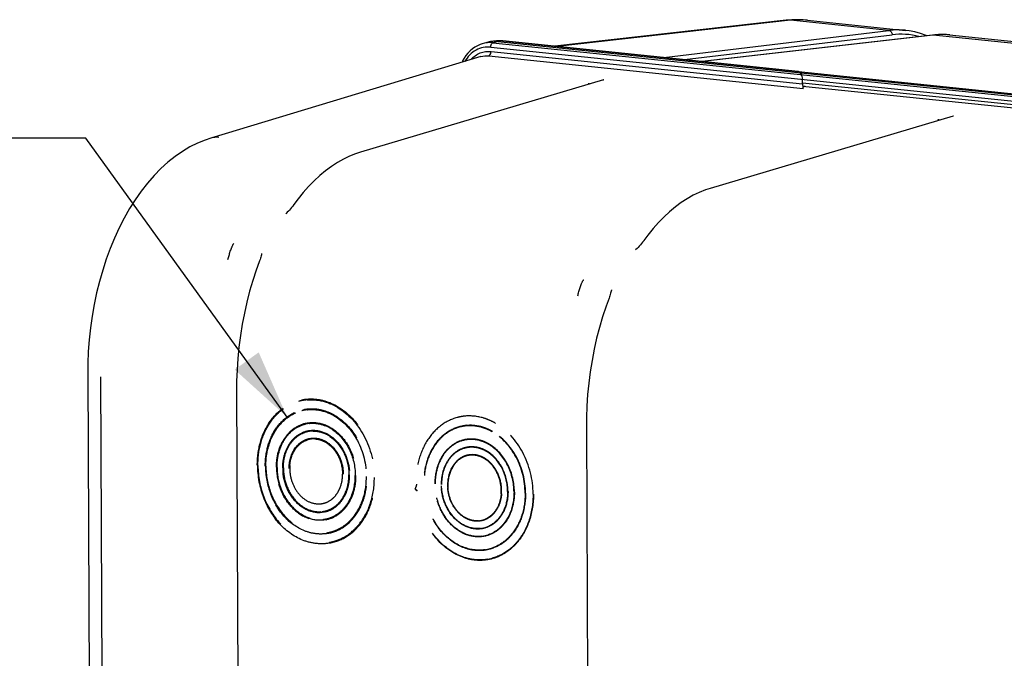
# Model space of a CAD drawing. Units: millimetres. Extents: x 0 to 594, y 0 to 420.
# Drawn here: x 129 to 179, y 98 to 131 of the extents above; entities that cross this region are included whole.
import ezdxf

# ---------------------------------------------------------------- set-up
doc = ezdxf.new("R2010")
doc.units = ezdxf.units.MM
doc.header["$LTSCALE"] = 32.67
doc.linetypes.add('HIDDEN', pattern=[0.2, 0.1, -0.1])
doc.layers.get('0').update_dxf_attribs({"linetype": 'CONTINUOUS'})
doc.layers.add('DEFAULT_2', color=8, linetype='HIDDEN')
doc.styles.get("Standard").update_dxf_attribs({"font": 'txt', "width": 0.85})
doc.dimstyles.get("Standard").update_dxf_attribs({"dimtxt": 3.5, "dimasz": 3.5, "dimexe": 1.5, "dimexo": 1, "dimtad": 1, "dimdec": 4, "dimtxsty": 'STANDARD', "dimblk": '_FILLED', "dimblk1": '_FILLED', "dimblk2": '_FILLED', "dimcen": 0.09, "dimclrt": 5, "dimadec": 0, "dimazin": 0, "dimtol": 1, "dimtp": 0.0001, "dimtm": 0.0001, "dimtfac": 1, "dimtdec": 4, "dimtofl": 0, "dimtmove": 0, "dimatfit": 3, "dimldrblk": '_FILLED', "dimfxl": 1, "dimtolj": 1, "dimarcsym": 0})

# ---------------------------------------------------------------- blocks, each defined once
blk = doc.blocks.new('_FILLED')
at = {"color": 0, "linetype": 'BYBLOCK'}
blk.add_solid([(0, 0), (-1, 0.214), (-1, -0.214)], dxfattribs=at)

msp = doc.modelspace()

# ---------------------------------------------------------------- linework, layer by layer
at = {"color": 7, "linetype": 'CONTINUOUS'}
for p, q in [((168.040813, 130.512868), (156.31925, 129.198868)), ((168.040936, 130.512882), (168.040813, 130.512868)), ((169.120269, 130.51809), (174.088808, 130.004051)), ((175.454342, 129.766192), (163.775682, 128.427447)), ((175.575486, 129.77827), (175.454365, 129.76619)), ((176.318662, 129.773325), (191.820142, 128.169618)), ((152.872064, 129.39334), (152.632111, 129.322054)), ((153.354772, 129.470305), (153.108655, 129.441796)), ((153.399471, 129.474785), (153.35291, 129.470088)), ((153.525561, 129.480044), (153.399471, 129.474785)), ((153.420102, 129.443464), (184.048915, 126.274694)), ((153.652011, 129.474569), (153.525561, 129.480044)), ((153.678414, 129.472075), (153.652011, 129.474569)), ((168.641859, 127.924006), (153.678481, 129.472074)), ((152.56353, 128.674307), (138.878816, 124.539087)), ((152.563899, 128.674418), (152.565869, 128.675012)), ((168.646755, 127.921798), (168.641039, 127.923716)), ((168.734508, 127.859079), (168.646755, 127.921798)), ((168.662063, 127.921916), (184.307294, 126.303305)), ((168.734508, 127.859079), (168.82246, 127.753805)), ((158.774394, 127.488332), (146.456295, 123.826193)), ((158.05621, 127.303993), (158.082574, 127.282656)), ((168.864968, 127.299453), (168.863949, 127.517468)), ((168.873252, 127.178664), (183.79339, 125.63507)), ((169.036819, 127.161742), (168.890156, 127.118838)), ((176.505728, 125.653899), (164.187629, 121.99176)), ((175.787544, 125.46956), (175.813909, 125.448222)), ((142.673635, 120.707321), (142.67258, 120.706429)), ((160.404969, 118.872888), (160.403915, 118.871995)), ((141.453119, 118.689286), (141.452944, 118.68838)), ((141.32817, 118.26836), (141.328138, 118.268274)), ((159.184453, 116.854853), (159.184279, 116.853947)), ((159.059505, 116.433927), (159.059472, 116.433841)), ((132.637669, 112.622094), (132.712507, 96.602311)), ((140.180539, 111.737616), (140.268279, 92.956034)), ((157.911874, 109.903183), (157.999614, 91.121601))]:
    msp.add_line(p, q, dxfattribs=at)
at = {"color": 9, "linetype": 'CONTINUOUS'}
for p, q in [((168.2611, 130.513377), (156.431448, 129.18726)), ((173.248743, 129.997363), (168.2611, 130.513377)), ((161.830879, 128.628651), (173.248743, 129.997363)), ((162.879091, 128.520206), (173.405859, 129.782098)), ((175.48222, 129.766294), (163.789866, 128.425979)), ((175.482393, 129.766314), (175.454364, 129.766194)), ((190.980077, 128.16293), (175.48222, 129.766294)), ((153.420102, 129.443464), (153.177229, 129.372415)), ((153.177229, 129.372415), (183.806043, 126.203646)), ((153.663172, 129.471957), (153.420102, 129.443464)), ((153.663172, 129.471957), (153.678415, 129.472081)), ((153.663172, 129.471957), (184.291986, 126.303188)), ((153.065961, 129.151882), (183.694774, 125.983113)), ((153.078086, 128.932719), (168.864968, 127.299453)), ((152.966817, 128.712186), (168.906456, 127.063116)), ((158.02004, 127.316844), (158.020477, 127.316914)), ((168.864759, 127.344112), (183.695584, 125.809757)), ((175.751375, 125.482411), (175.751811, 125.482481)), ((133.290551, 112.435337), (133.361209, 97.310217))]:
    msp.add_line(p, q, dxfattribs=at)
at = {"color": 7, "linetype": 'CONTINUOUS'}
for points in [[(168.320852, 130.536471), (168.139467, 130.522953), (168.040936, 130.512878)], [(169.122606, 130.517841), (169.043734, 130.525399), (168.863772, 130.537925), (168.683162, 130.543955), (168.502128, 130.543472), (168.320852, 130.536471)], [(175.158088, 129.732232), (175.12958, 129.744832), (174.847109, 129.845628), (174.560901, 129.924157), (174.271778, 129.980271), (174.089176, 130.004006)], [(176.318662, 129.773325), (176.133711, 129.78739), (175.948079, 129.792896), (175.761948, 129.789852), (175.575486, 129.77827)], [(152.631903, 129.321989), (152.521966, 129.284313), (152.387092, 129.224157), (152.257378, 129.150181), (152.133958, 129.062979), (152.017744, 128.9631), (151.909559, 128.851171), (151.810239, 128.728095), (151.720459, 128.594663), (151.640796, 128.451749), (151.611038, 128.386485)], [(158.020039, 127.316844), (158.023955, 127.317244), (158.029743, 127.316882), (158.036199, 127.315333), (158.043296, 127.312407), (158.050974, 127.307888), (158.056203, 127.303999)], [(158.781935, 127.489411), (158.785277, 127.491399), (158.788277, 127.49299), (158.788403, 127.493066), (158.785246, 127.491849), (158.779072, 127.489762), (158.774532, 127.488367)], [(175.751374, 125.482411), (175.755289, 125.482811), (175.761077, 125.482449), (175.767533, 125.4809), (175.774631, 125.477974), (175.782309, 125.473455), (175.787537, 125.469565)], [(176.513269, 125.654978), (176.516611, 125.656966), (176.519611, 125.658557), (176.519737, 125.658633), (176.516581, 125.657416), (176.510407, 125.655329), (176.505867, 125.653934)], [(138.878816, 124.539084), (138.582822, 124.439909), (138.200831, 124.282728), (137.820308, 124.092199), (137.441246, 123.866918), (137.066272, 123.607097), (136.700319, 123.315514), (136.344656, 122.993132), (135.999487, 122.640088), (135.667582, 122.259289), (135.34978, 121.85216), (135.046283, 121.419414), (134.758675, 120.963754), (134.487535, 120.486856), (134.233115, 119.98983), (133.996357, 119.475173), (133.777753, 118.944931), (133.577444, 118.400261), (133.395732, 117.842734), (133.232915, 117.274025), (133.089287, 116.695736), (132.965078, 116.109544), (132.86053, 115.517211), (132.775845, 114.920348), (132.711152, 114.320447), (132.666622, 113.719098), (132.642366, 113.118159), (132.637671, 112.622093)], [(146.456277, 123.826183), (146.21509, 123.746948), (145.905553, 123.623088), (145.59797, 123.474859), (145.293033, 123.302421), (144.991524, 123.106117), (144.694347, 122.886494), (144.40212, 122.643941), (144.11549, 122.378933), (143.835365, 122.092304), (143.562441, 121.78476), (143.297233, 121.456883), (143.090992, 121.180445)], [(164.187611, 121.99175), (163.946425, 121.912515), (163.636888, 121.788655), (163.329305, 121.640425), (163.024367, 121.467988), (162.722859, 121.271684), (162.425681, 121.052061), (162.133455, 120.809508), (161.846825, 120.5445), (161.566699, 120.257871), (161.293776, 119.950326), (161.028567, 119.62245), (160.822326, 119.346012)], [(143.091025, 121.180529), (143.08485, 121.171982), (143.028449, 121.096361), (142.971784, 121.024348), (142.916067, 120.957053), (142.861321, 120.894237), (142.806273, 120.834495), (142.750626, 120.777928), (142.695353, 120.726197), (142.673635, 120.707321)], [(160.822359, 119.346096), (160.816184, 119.337549), (160.759783, 119.261928), (160.703118, 119.189915), (160.647401, 119.12262), (160.592655, 119.059804), (160.537608, 119.000062), (160.48196, 118.943494), (160.426687, 118.891764), (160.404969, 118.872888)], [(141.452944, 118.68838), (141.449977, 118.673413), (141.438742, 118.622241), (141.425169, 118.567762), (141.409189, 118.509899), (141.390816, 118.448957), (141.370185, 118.385606), (141.347309, 118.320108), (141.328159, 118.268364)], [(141.328138, 118.268274), (141.176894, 117.852151), (141.002433, 117.322152), (140.843805, 116.780427), (140.701394, 116.228465), (140.575577, 115.667768), (140.466679, 115.099955), (140.374988, 114.526675), (140.300753, 113.949509), (140.244143, 113.369977), (140.205314, 112.78963), (140.184361, 112.210188), (140.180541, 111.737617)], [(159.184279, 116.853947), (159.181312, 116.83898), (159.170077, 116.787808), (159.156503, 116.733329), (159.140523, 116.675466), (159.12215, 116.614524), (159.101519, 116.551173), (159.078644, 116.485675), (159.059493, 116.433931)], [(159.059472, 116.433841), (158.908229, 116.017718), (158.733768, 115.487718), (158.575139, 114.945994), (158.432729, 114.394031), (158.306912, 113.833335), (158.198013, 113.265522), (158.106322, 112.692242), (158.032088, 112.115076), (157.975477, 111.535544), (157.936648, 110.955197), (157.915695, 110.375755), (157.911875, 109.903184)]]:
    msp.add_lwpolyline(points, dxfattribs=at)
at = {"color": 9, "linetype": 'CONTINUOUS'}
for centre, radius, start, end in [((168.153622, 129.499788), 1.019303, 83.9392771, 96.3469254), ((168.712484, 126.528965), 4.009899, 84.165006, 96.4633253), ((173.698585, 126.259762), 3.764575, 84.1681482, 96.8628716), ((173.845714, 126.145945), 3.662661, 75.379548, 96.8973908), ((175.935046, 125.82983), 3.962424, 88.0493198, 96.5620982), ((175.935314, 125.903597), 3.888691, 87.5352611, 88.016268), ((175.936081, 125.919209), 3.87306, 84.0998838, 87.5366616), ((153.514522, 128.089535), 1.389972, 96.0863006, 96.5995336), ((153.51496, 128.085318), 1.394212, 94.6970848, 96.0858362), ((153.515304, 128.081263), 1.398281, 94.2178472, 94.6975071), ((153.516039, 128.068889), 1.410675, 89.3419898, 94.2106674), ((153.515711, 128.047039), 1.432528, 84.0916415, 89.33892)]:
    msp.add_arc(centre, radius, start, end, dxfattribs=at)
at = {"color": 7, "linetype": 'CONTINUOUS'}
for centre, radius, start, end in [((153.269551, 128.054381), 1.396713, 96.6149366, 106.5341986), ((153.271356, 128.033652), 1.417513, 89.3310568, 96.5909009), ((153.27098, 128.003943), 1.447224, 84.0857515, 89.3298863), ((172.339635, 107.316686), 20.138409, 99.6576628, 99.9010629)]:
    msp.add_arc(centre, radius, start, end, dxfattribs=at)
for centre, start_param, end_param in [((168.821143, 127.558395), -1.785012787, -0.266576337), ((168.821953, 127.385039), -1.886486127, -1.785012787), ((168.907774, 127.258526), 1.356579867, 2.875016316)]:
    msp.add_ellipse(centre, major_axis=(-0.010003, 0.202001), ratio=0.206094254, start_param=start_param, end_param=end_param, dxfattribs=at)
at = {"color": 9, "linetype": 'CONTINUOUS'}
for points, knots in [([(173.248911, 129.997383), (173.293014, 129.992883), (173.381723, 129.93168), (173.407182, 129.832698), (173.405859, 129.782098)], [0, 0, 0, 0, 0.466902509, 1, 1, 1, 1]), ([(153.065961, 129.151882), (153.065843, 129.17701), (153.074062, 129.258564), (153.120144, 129.355716), (153.177229, 129.372415)], [0, 0, 0, 0, 0.296998637, 1, 1, 1, 1]), ([(153.065961, 129.151882), (152.813664, 129.177946), (152.263236, 129.066917), (151.885521, 128.661707), (151.750546, 128.428921)], [0, 0, 0, 0, 0.485224216, 1, 1, 1, 1]), ([(152.061269, 128.523768), (152.188563, 128.666031), (152.503537, 128.899047), (152.893826, 128.951732), (153.078086, 128.932719)], [0, 0, 0, 0, 0.507524934, 1, 1, 1, 1]), ([(152.966817, 128.712186), (152.98309, 128.716946), (153.055997, 128.767951), (153.078406, 128.864275), (153.078086, 128.932719)], [0, 0, 0, 0, 0.198530575, 1, 1, 1, 1]), ([(139.745866, 118.379762), (139.762842, 118.450758), (139.799652, 118.592092), (139.852839, 118.76677), (139.900618, 118.904904), (139.933119, 118.990363), (139.961614, 119.058015), (139.984229, 119.107724), (140.006743, 119.14986), (140.025083, 119.17928), (140.039903, 119.196937), (140.048492, 119.196204)], [0, 0, 0, 0, 0.249358536, 0.498748692, 0.623550999, 0.748537559, 0.811163645, 0.873918165, 0.936180005, 0.970552774, 1, 1, 1, 1]), ([(157.477201, 116.545329), (157.494176, 116.616325), (157.530986, 116.757659), (157.584174, 116.932337), (157.631953, 117.070471), (157.664453, 117.15593), (157.692948, 117.223582), (157.715564, 117.273291), (157.738077, 117.315427), (157.756417, 117.344847), (157.771237, 117.362504), (157.779826, 117.361771)], [0, 0, 0, 0, 0.249358536, 0.498748692, 0.623550999, 0.748537559, 0.811163645, 0.873918165, 0.936180005, 0.970552774, 1, 1, 1, 1])]:
    msp.add_open_spline(points, degree=3, knots=knots, dxfattribs=at)
for points in [[(153.177229, 129.372415), (152.996546, 129.391096), (152.808686, 129.374497), (152.634553, 129.322793)], [(152.565873, 128.675015), (152.694434, 128.713582), (152.833316, 128.726064), (152.966817, 128.712186)], [(157.997117, 127.30828), (158.004072, 127.312544), (158.01199, 127.315524), (158.020039, 127.316851)], [(175.728451, 125.473847), (175.735406, 125.47811), (175.743325, 125.481091), (175.751374, 125.482418)], [(139.28502, 124.577847), (139.149773, 124.591164), (139.009243, 124.578512), (138.879153, 124.539194)]]:
    msp.add_open_spline(points, degree=3, dxfattribs=at)
at = {"layer": 'DEFAULT_2', "color": 8, "linetype": 'HIDDEN'}
for p, q in [((143.477242, 111.269569), (143.477974, 111.269719)), ((143.576884, 110.779598), (143.57758, 110.77974)), ((143.718052, 110.09398), (143.718125, 110.093995)), ((151.83621, 109.986657), (151.605706, 109.93944)), ((143.798322, 109.702117), (143.798381, 109.702129)), ((143.878592, 109.310254), (143.879038, 109.310345)), ((152.801302, 108.282596), (152.579293, 108.376368)), ((144.641099, 105.587542), (144.641157, 105.587554)), ((144.721355, 105.195676), (144.721427, 105.19569)), ((144.8619, 104.50993), (144.862595, 104.510073)), ((144.961505, 104.019951), (144.962237, 104.020101))]:
    msp.add_line(p, q, dxfattribs=at)
for centre, radius, start, end in [((143.947747, 108.953014), 2.325051, 100.0357359, 105.4142036), ((143.947475, 108.952764), 2.325249, 96.5495254, 100.0280638), ((143.949259, 108.93761), 2.340509, 94.6585759, 96.5505977), ((143.835973, 108.452555), 2.843317, 64.2935852, 67.0889992), ((143.783126, 108.34432), 2.963763, 59.7097032, 64.2806641), ((143.985136, 108.769431), 2.01238, 101.4845997, 104.1610015), ((143.985239, 108.768793), 2.013026, 98.3833218, 101.4838427), ((143.985593, 108.766253), 2.01559, 95.8204344, 98.3827403), ((143.86656, 108.294492), 2.507157, 60.3853226, 67.0650263), ((151.976442, 108.119625), 2.336635, 100.0357359, 105.4142036), ((151.977076, 108.113155), 2.343117, 94.6548797, 100.0234214), ((144.035361, 108.523294), 1.563613, 96.4380225, 102.7116291), ((143.948404, 108.16099), 1.940534, 61.193769, 67.0671859), ((143.885376, 108.045949), 2.071709, 56.0051993, 61.1994096), ((152.014088, 107.93473), 2.025299, 98.3848104, 104.158996), ((152.014404, 107.931945), 2.028101, 94.9478018, 98.3821646), ((151.936384, 107.557036), 2.434991, 65.3692746, 70.4984485), ((151.831838, 107.546448), 2.934734, 59.6813575, 67.0423562), ((144.065804, 108.375989), 1.313992, 96.465689, 108.9746739), ((144.066647, 108.361366), 1.328617, 90.2256479, 96.4308282), ((144.095487, 108.217776), 1.075167, 87.3968941, 94.1569005), ((143.991844, 108.076968), 1.625154, 61.193769, 67.0671859), ((143.939059, 107.980624), 1.735011, 56.0051993, 61.1994096), ((151.894576, 107.458335), 2.521624, 60.3853226, 67.0650263), ((151.885148, 107.445325), 2.557891, 60.3998427, 65.3689148), ((144.09553, 108.230892), 1.062089, 94.2105212, 107.8179197), ((152.094508, 107.542556), 1.325621, 96.465689, 108.9746739), ((152.064055, 107.6899), 1.575202, 96.4380225, 102.7116291), ((152.095359, 107.527805), 1.340375, 90.2256479, 96.4308282), ((152.017267, 107.424162), 1.868162, 66.6332416, 72.2637945), ((151.976453, 107.324911), 1.954916, 61.193769, 67.0671859), ((151.974081, 107.325184), 1.976151, 61.1983482, 66.6219958), ((151.912958, 107.209018), 2.087064, 56.0051993, 61.1994096), ((151.912345, 107.212813), 2.104363, 56.0051993, 61.1994096), ((152.124241, 107.397426), 1.073752, 94.2105212, 107.8179197), ((152.019893, 107.24089), 1.639537, 61.193769, 67.0671859), ((152.030489, 107.099608), 1.410481, 56.9136819, 62.188509), ((151.966642, 107.143693), 1.750365, 56.0051993, 61.1994096), ((151.966029, 107.147489), 1.767665, 56.0051993, 61.1994096), ((144.87871, 107.796199), 2.029141, 175.7727467, 180.2714118), ((144.859623, 107.791915), 1.982837, 175.7727467, 180.2714118), ((151.978675, 107.021048), 1.504588, 50.9712393, 56.8936522), ((144.910289, 107.79255), 2.033505, 180.2825213, 184.7062169), ((148.450048, 107.148594), 0.881367, 332.9465743, 349.6219068), ((152.906837, 106.955899), 2.029141, 175.7727467, 180.2714118), ((152.958685, 106.956548), 2.080993, 180.2825213, 184.7062169), ((152.896725, 106.953629), 2.00461, 175.7727467, 180.2714118), ((152.947947, 106.954271), 2.055834, 180.2825213, 184.7062169), ((151.543496, 106.65392), 2.055834, 0.2825213, 4.7062169), ((151.537048, 106.652522), 2.080993, 0.2825213, 4.7062169), ((151.594718, 106.654562), 2.00461, 355.7727467, 0.2714118), ((151.588896, 106.653171), 2.029141, 355.7727467, 0.2714118), ((144.336677, 107.052831), 1.057752, 274.1829729, 281.6750877), ((144.33581, 107.056196), 1.061223, 281.68413, 287.835263), ((144.333584, 107.062957), 1.068341, 287.8378968, 292.2633741), ((144.157721, 107.077411), 1.961284, 316.1080249, 323.9064958), ((144.366713, 106.907621), 1.309492, 276.4380225, 282.7116291), ((144.365577, 106.910608), 1.312655, 282.731289, 288.9947628), ((144.156898, 106.902877), 2.498515, 316.0803036, 322.2504729), ((152.167477, 106.444952), 1.406006, 320.0222316, 325.7529994), ((152.094699, 106.494559), 1.494083, 325.7510859, 331.2622651), ((152.180879, 106.334835), 1.695703, 318.5329751, 323.8801741), ((152.090459, 106.400882), 1.807676, 323.878526, 328.9948241), ((144.39602, 106.764718), 1.563613, 276.4380225, 282.7116291), ((144.394664, 106.768284), 1.56739, 282.731289, 288.9947628), ((144.158931, 106.775032), 2.878177, 316.0761006, 320.8294663), ((152.367201, 106.210765), 1.073752, 274.2105212, 287.8179197), ((152.396935, 106.065635), 1.325621, 276.465689, 288.9746739), ((152.364231, 106.218528), 1.082052, 287.8418944, 293.8869836), ((152.391706, 106.079716), 1.340638, 288.9903035, 291.5436643), ((152.386291, 106.093252), 1.355216, 291.5464817, 295.1721872), ((152.252516, 106.271937), 1.600373, 312.9640324, 318.5220337), ((152.253402, 106.17049), 1.905205, 312.9640324, 318.5220337), ((152.187322, 106.233302), 1.97582, 316.1080249, 323.9064958), ((152.16812, 106.245368), 2.018694, 318.5329751, 323.8801741), ((144.445995, 106.519858), 2.013679, 278.3848104, 284.158996), ((144.444974, 106.52306), 2.017035, 284.1648607, 289.9390367), ((152.427387, 105.918291), 1.575202, 276.4380225, 282.7116291), ((152.426022, 105.921883), 1.579007, 282.731289, 288.9947628), ((152.266851, 105.980742), 2.421609, 312.1028474, 317.2511929), ((152.186589, 106.05869), 2.512932, 316.0803036, 322.2504729), ((152.177883, 106.06295), 2.542743, 317.2516965, 322.2409675), ((144.485071, 106.327958), 2.317869, 280.0310986, 281.6448461), ((144.483148, 106.336861), 2.326977, 281.6469712, 285.4135589), ((152.188454, 105.930996), 2.892821, 316.0762725, 320.8488443), ((152.18854, 105.928087), 2.911293, 316.1695618, 320.9073035), ((152.477355, 105.673461), 2.025299, 278.3848104, 284.158996), ((152.476328, 105.676682), 2.028674, 284.1648607, 289.9390367), ((152.515, 105.488565), 2.336635, 280.0357359, 285.4142036)]:
    msp.add_arc(centre, radius, start, end, dxfattribs=at)
for points, knots in [([(143.477975, 111.269716), (143.696918, 111.314511), (144.15662, 111.340936), (145.087238, 111.131236), (146.155854, 110.376746), (146.990536, 108.991914), (147.199234, 107.891543), (147.201828, 107.336317)], [0, 0, 0, 0, 0.109780916, 0.222616471, 0.463482397, 0.727249739, 1, 1, 1, 1]), ([(141.233771, 107.951592), (141.231928, 108.346178), (141.329391, 109.117546), (141.788233, 110.148956), (142.520939, 110.924363), (143.157235, 111.204134), (143.47798, 111.269705)], [0, 0, 0, 0, 0.274325827, 0.532490256, 0.772400368, 1, 1, 1, 1]), ([(141.237652, 107.953353), (141.235808, 108.347962), (141.33315, 109.119125), (141.79131, 110.149974), (142.522493, 110.924557), (143.157349, 111.204011), (143.477243, 111.269566)], [0, 0, 0, 0, 0.274645365, 0.532940753, 0.77273122, 1, 1, 1, 1]), ([(141.264869, 107.949289), (141.263116, 108.324541), (141.352073, 109.058651), (141.77087, 110.048114), (142.440865, 110.810602), (143.029233, 111.111584), (143.32976, 111.194432)], [0, 0, 0, 0, 0.273750833, 0.532076969, 0.772586442, 1, 1, 1, 1]), ([(143.577585, 110.779713), (143.766955, 110.818501), (144.164566, 110.841503), (144.969555, 110.660309), (145.893973, 110.007859), (146.616062, 108.810079), (146.796599, 107.858277), (146.798843, 107.378009)], [0, 0, 0, 0, 0.109780807, 0.222614014, 0.46347427, 0.727239736, 1, 1, 1, 1]), ([(143.759167, 111.270386), (143.857698, 111.278416), (144.260611, 111.286044), (144.663332, 111.18967), (144.942879, 111.071565)], [0, 0, 0, 0, 0.24571143, 1, 1, 1, 1]), ([(145.277993, 110.903473), (145.856099, 110.566034), (146.826006, 109.46199), (147.163153, 108.057775), (147.166512, 107.338722)], [0, 0, 0, 0, 0.482109733, 1, 1, 1, 1]), ([(141.636756, 107.909901), (141.635163, 108.251024), (141.719403, 108.91791), (142.115996, 109.809731), (142.749395, 110.480435), (143.299522, 110.722654), (143.576882, 110.779595)], [0, 0, 0, 0, 0.274272245, 0.532411551, 0.772346948, 1, 1, 1, 1]), ([(141.640637, 107.911662), (141.639043, 108.252881), (141.723181, 108.919706), (142.11932, 109.811079), (142.751379, 110.481029), (143.300292, 110.722815), (143.57689, 110.77957)], [0, 0, 0, 0, 0.274645947, 0.532934155, 0.772731812, 1, 1, 1, 1]), ([(141.667854, 107.907598), (141.666321, 108.235868), (141.745148, 108.877839), (142.11635, 109.740797), (142.709576, 110.400576), (143.228764, 110.654035), (143.492813, 110.720659)], [0, 0, 0, 0, 0.274053459, 0.532371396, 0.772654595, 1, 1, 1, 1]), ([(143.781189, 110.771452), (143.869372, 110.780441), (144.230486, 110.79354), (144.592942, 110.7093), (144.843564, 110.603452)], [0, 0, 0, 0, 0.245746319, 1, 1, 1, 1]), ([(145.105508, 110.474135), (145.611935, 110.186659), (146.46458, 109.230031), (146.7606, 108.007015), (146.763527, 107.380414)], [0, 0, 0, 0, 0.481687946, 1, 1, 1, 1]), ([(151.355376, 110.372211), (151.053353, 110.28895), (150.462053, 109.986469), (149.788719, 109.220182), (149.367836, 108.225789), (149.278436, 107.488021), (149.280198, 107.1109)], [0, 0, 0, 0, 0.227413558, 0.467923031, 0.726249167, 1, 1, 1, 1]), ([(152.976533, 110.248732), (152.880754, 110.289197), (152.500168, 110.426039), (152.086219, 110.472937), (151.786924, 110.448544)], [0, 0, 0, 0, 0.257197595, 1, 1, 1, 1]), ([(142.200935, 107.851532), (142.19969, 108.118082), (142.265541, 108.639222), (142.575675, 109.336142), (143.070965, 109.860357), (143.501208, 110.04955), (143.71813, 110.093972)], [0, 0, 0, 0, 0.274179554, 0.532267399, 0.772240961, 1, 1, 1, 1]), ([(142.204815, 107.853293), (142.20357, 108.119929), (142.269314, 108.640988), (142.578968, 109.337462), (143.072933, 109.860864), (143.501902, 110.049722), (143.718052, 110.093978)], [0, 0, 0, 0, 0.274654457, 0.532933768, 0.772732042, 1, 1, 1, 1]), ([(142.232033, 107.849229), (142.230821, 108.108677), (142.294051, 108.615851), (142.591875, 109.29546), (143.067319, 109.810155), (143.481659, 110.00126), (143.691297, 110.048582)], [0, 0, 0, 0, 0.274395101, 0.532693258, 0.772707959, 1, 1, 1, 1]), ([(143.718125, 110.093993), (144.015274, 110.154819), (144.685805, 110.090859), (145.525846, 109.490491), (146.092454, 108.555297), (146.232911, 107.811588), (146.234664, 107.436377)], [0, 0, 0, 0, 0.220963418, 0.462336169, 0.726654091, 1, 1, 1, 1]), ([(143.860036, 110.077046), (143.930023, 110.084948), (144.216822, 110.098224), (144.505432, 110.032237), (144.704536, 109.948148)], [0, 0, 0, 0, 0.245781692, 1, 1, 1, 1]), ([(151.605712, 109.939412), (151.329043, 109.882743), (150.779949, 109.641078), (150.147642, 108.971117), (149.751342, 108.079607), (149.667169, 107.41265), (149.668763, 107.071362)], [0, 0, 0, 0, 0.227267919, 0.46706176, 0.725349581, 1, 1, 1, 1]), ([(151.518672, 109.898502), (151.253099, 109.831494), (150.730916, 109.576572), (150.134266, 108.912986), (149.760923, 108.045049), (149.68164, 107.399373), (149.683183, 107.069208)], [0, 0, 0, 0, 0.227345405, 0.467628604, 0.725946541, 1, 1, 1, 1]), ([(152.749262, 109.852337), (152.656038, 109.88531), (152.285704, 109.991309), (151.88594, 109.996811), (151.605712, 109.939412)], [0, 0, 0, 0, 0.256886967, 1, 1, 1, 1]), ([(152.877218, 109.780619), (152.793665, 109.815907), (152.461731, 109.935172), (152.100368, 109.975075), (151.839484, 109.952488)], [0, 0, 0, 0, 0.257259067, 1, 1, 1, 1]), ([(155.211245, 106.497291), (155.207869, 107.219927), (154.869042, 108.631138), (153.894303, 109.740682), (153.313317, 110.079803)], [0, 0, 0, 0, 0.517890267, 1, 1, 1, 1]), ([(142.523323, 107.818179), (142.522277, 108.042067), (142.577606, 108.479834), (142.8382, 109.065314), (143.254447, 109.505782), (143.616049, 109.66477), (143.798385, 109.702109)], [0, 0, 0, 0, 0.274090342, 0.532140422, 0.772148128, 1, 1, 1, 1]), ([(142.527203, 107.81994), (142.526157, 108.043914), (142.581382, 108.481604), (142.841492, 109.066642), (143.256422, 109.5063), (143.616756, 109.66494), (143.798322, 109.702115)], [0, 0, 0, 0, 0.274654457, 0.532933768, 0.772732042, 1, 1, 1, 1]), ([(142.554421, 107.815876), (142.55259, 108.20783), (142.689373, 108.802387), (143.167931, 109.3828), (143.478186, 109.563398), (143.638559, 109.618582)], [0, 0, 0, 0, 0.528826128, 0.771174948, 1, 1, 1, 1]), ([(142.845711, 107.784826), (142.844085, 108.132908), (142.976589, 108.664786), (143.438135, 109.151067), (143.731246, 109.28015), (143.879041, 109.310344)], [0, 0, 0, 0, 0.529193579, 0.770667682, 1, 1, 1, 1]), ([(142.855089, 107.945772), (142.878657, 108.264224), (143.030637, 108.740067), (143.471843, 109.168151), (143.742261, 109.282276), (143.878598, 109.310227)], [0, 0, 0, 0, 0.528329993, 0.769735321, 1, 1, 1, 1]), ([(143.798381, 109.702127), (144.047986, 109.753221), (144.611232, 109.699496), (145.316868, 109.195188), (145.79282, 108.409624), (145.910804, 107.784908), (145.912276, 107.46973)], [0, 0, 0, 0, 0.220963405, 0.462336129, 0.726654058, 1, 1, 1, 1]), ([(143.879043, 109.310319), (144.081079, 109.351651), (144.536967, 109.30796), (145.108039, 108.899724), (145.493205, 108.263833), (145.588697, 107.758194), (145.589888, 107.503083)], [0, 0, 0, 0, 0.220961798, 0.462341275, 0.726650178, 1, 1, 1, 1]), ([(144.061415, 109.689973), (144.108742, 109.690165), (144.301324, 109.680801), (144.491262, 109.630194), (144.625088, 109.573675)], [0, 0, 0, 0, 0.245731428, 1, 1, 1, 1]), ([(144.909134, 109.419101), (145.20861, 109.217328), (145.70245, 108.609508), (145.875165, 107.85655), (145.87696, 107.472136)], [0, 0, 0, 0, 0.484365733, 1, 1, 1, 1]), ([(145.043705, 109.763578), (145.401297, 109.522649), (145.990972, 108.796874), (146.197204, 107.897796), (146.199348, 107.438782)], [0, 0, 0, 0, 0.484365733, 1, 1, 1, 1]), ([(152.586375, 109.203529), (152.517494, 109.225528), (152.243873, 109.295707), (151.951893, 109.295797), (151.746179, 109.253678)], [0, 0, 0, 0, 0.256149407, 1, 1, 1, 1]), ([(154.80826, 106.538983), (154.805316, 107.1692), (154.507587, 108.399273), (153.650022, 109.361421), (153.140673, 109.650555)], [0, 0, 0, 0, 0.518312054, 1, 1, 1, 1]), ([(154.82697, 106.537708), (154.824006, 107.171999), (154.524354, 108.410024), (153.661245, 109.378391), (153.148604, 109.669395)], [0, 0, 0, 0, 0.518312054, 1, 1, 1, 1]), ([(142.882181, 107.938075), (142.903717, 108.22907), (143.034785, 108.662043), (143.413354, 109.075833), (143.649233, 109.20301), (143.770538, 109.242037)], [0, 0, 0, 0, 0.527381663, 0.769685881, 1, 1, 1, 1]), ([(144.144318, 109.291834), (144.246707, 109.287207), (144.384251, 109.261244), (144.513209, 109.212875), (144.545634, 109.199175)], [0, 0, 0, 0, 0.744355291, 1, 1, 1, 1]), ([(144.545634, 109.199175), (144.634665, 109.161558), (144.749021, 109.09709), (144.852615, 109.018651), (144.878476, 108.997715)], [0, 0, 0, 0, 0.743905426, 1, 1, 1, 1]), ([(144.878476, 108.997715), (145.090249, 108.826278), (145.43276, 108.355894), (145.553234, 107.792114), (145.554573, 107.505489)], [0, 0, 0, 0, 0.487336124, 1, 1, 1, 1]), ([(151.746179, 109.253678), (151.530028, 109.209422), (151.10106, 109.020564), (150.607095, 108.497162), (150.297441, 107.800688), (150.231696, 107.279629), (150.232942, 107.012993)], [0, 0, 0, 0, 0.227267958, 0.467066232, 0.725345543, 1, 1, 1, 1]), ([(151.717441, 109.226494), (151.506249, 109.178821), (151.088838, 108.986299), (150.60987, 108.46779), (150.309839, 107.783144), (150.246141, 107.272211), (150.247362, 107.01084)], [0, 0, 0, 0, 0.227292041, 0.467306742, 0.725604899, 1, 1, 1, 1]), ([(151.826449, 108.861815), (151.644883, 108.82464), (151.284549, 108.665999), (150.869618, 108.226342), (150.609509, 107.641303), (150.554284, 107.203614), (150.55533, 106.97964)], [0, 0, 0, 0, 0.227267958, 0.467066232, 0.725345543, 1, 1, 1, 1]), ([(151.663482, 108.796147), (151.50169, 108.740474), (151.188689, 108.558278), (150.705896, 107.972728), (150.567902, 107.37291), (150.569749, 106.977487)], [0, 0, 0, 0, 0.228825052, 0.471173872, 1, 1, 1, 1]), ([(152.532213, 108.81969), (152.474354, 108.838169), (152.244512, 108.89712), (151.999248, 108.897195), (151.826449, 108.861815)], [0, 0, 0, 0, 0.256149407, 1, 1, 1, 1]), ([(152.738189, 109.125315), (152.669712, 109.154236), (152.397656, 109.251064), (152.100373, 109.279211), (151.88743, 109.255168)], [0, 0, 0, 0, 0.257541353, 1, 1, 1, 1]), ([(152.658741, 108.750842), (152.612877, 108.770212), (152.430526, 108.837408), (152.234571, 108.868755), (152.09008, 108.868169)], [0, 0, 0, 0, 0.25626691, 1, 1, 1, 1]), ([(154.244081, 106.597351), (154.241921, 107.059767), (154.03416, 107.965508), (153.440115, 108.696662), (153.079873, 108.939377)], [0, 0, 0, 0, 0.515634267, 1, 1, 1, 1]), ([(154.262791, 106.596077), (154.260613, 107.062326), (154.05113, 107.975575), (153.452161, 108.712789), (153.088932, 108.957516)], [0, 0, 0, 0, 0.515634267, 1, 1, 1, 1]), ([(151.906724, 108.469927), (151.770388, 108.441976), (151.49997, 108.327851), (151.058764, 107.899767), (150.906784, 107.423924), (150.883215, 107.105472)], [0, 0, 0, 0, 0.230264679, 0.471670007, 1, 1, 1, 1]), ([(151.795681, 108.419675), (151.673043, 108.380219), (151.434574, 108.251646), (151.051849, 107.833312), (150.919341, 107.395584), (150.897568, 107.101394)], [0, 0, 0, 0, 0.230314119, 0.472618337, 1, 1, 1, 1]), ([(152.435084, 108.448739), (152.391517, 108.460924), (152.218393, 108.49919), (152.035991, 108.496429), (151.906724, 108.469927)], [0, 0, 0, 0, 0.255306589, 1, 1, 1, 1]), ([(152.579288, 108.376342), (152.536297, 108.394507), (152.365485, 108.456165), (152.179899, 108.478106), (152.045405, 108.46828)], [0, 0, 0, 0, 0.25710808, 1, 1, 1, 1]), ([(152.915785, 108.17267), (152.889639, 108.193835), (152.784908, 108.273136), (152.669296, 108.338311), (152.579288, 108.376342)], [0, 0, 0, 0, 0.256094574, 1, 1, 1, 1]), ([(153.921693, 106.630704), (153.919881, 107.01852), (153.745638, 107.778142), (153.247428, 108.391342), (152.945302, 108.5949)], [0, 0, 0, 0, 0.515634267, 1, 1, 1, 1]), ([(153.940403, 106.62943), (153.938573, 107.021079), (153.762608, 107.788208), (153.259474, 108.407469), (152.954362, 108.613039)], [0, 0, 0, 0, 0.515634267, 1, 1, 1, 1]), ([(144.9615, 104.019966), (144.742037, 103.975101), (144.281408, 103.948521), (143.349493, 104.15823), (142.280035, 104.912475), (141.445041, 106.296907), (141.236363, 107.396726), (141.233771, 107.951592)], [0, 0, 0, 0, 0.109999824, 0.222999702, 0.463940169, 0.727520002, 1, 1, 1, 1]), ([(141.237652, 107.953353), (141.240245, 107.398128), (141.448944, 106.297756), (142.283626, 104.912924), (143.352242, 104.158434), (144.282859, 103.948734), (144.742561, 103.975159), (144.961504, 104.019954)], [0, 0, 0, 0, 0.272750261, 0.536517603, 0.777383529, 0.890219084, 1, 1, 1, 1]), ([(141.264869, 107.949289), (141.267406, 107.406211), (141.469331, 106.329447), (142.27804, 104.968906), (143.31456, 104.216874), (144.222406, 103.992776), (144.673284, 104.0074), (144.888803, 104.045522)], [0, 0, 0, 0, 0.272337714, 0.536021409, 0.777259656, 0.890247109, 1, 1, 1, 1]), ([(144.862597, 104.510076), (144.672705, 104.471092), (144.2741, 104.447874), (143.467663, 104.628848), (142.542149, 105.281027), (141.819567, 106.478531), (141.638998, 107.429922), (141.636756, 107.909901)], [0, 0, 0, 0, 0.110034919, 0.223056853, 0.463999723, 0.727550829, 1, 1, 1, 1]), ([(141.640637, 107.911662), (141.64288, 107.431394), (141.823418, 106.479592), (142.545506, 105.281812), (143.469924, 104.629361), (144.274914, 104.448168), (144.672525, 104.47117), (144.861894, 104.509958)], [0, 0, 0, 0, 0.272760264, 0.53652573, 0.777385986, 0.890219193, 1, 1, 1, 1]), ([(141.667854, 107.907598), (141.670017, 107.444601), (141.83943, 106.526108), (142.524662, 105.361113), (143.54325, 104.591884), (144.367436, 104.472852), (144.739632, 104.527702)], [0, 0, 0, 0, 0.272427564, 0.536525859, 0.778637186, 1, 1, 1, 1]), ([(144.72135, 105.195698), (144.423294, 105.134662), (143.751453, 105.19839), (142.910008, 105.798699), (142.343119, 106.733526), (142.202686, 107.476685), (142.200935, 107.851532)], [0, 0, 0, 0, 0.221527306, 0.463011674, 0.727058791, 1, 1, 1, 1]), ([(142.204815, 107.853293), (142.206568, 107.478083), (142.347025, 106.734374), (142.913634, 105.799179), (143.753675, 105.198811), (144.424205, 105.134851), (144.721354, 105.195677)], [0, 0, 0, 0, 0.273345909, 0.537663831, 0.779036582, 1, 1, 1, 1]), ([(142.232033, 107.849229), (142.233692, 107.494131), (142.36181, 106.789355), (142.88083, 105.890894), (143.653605, 105.287859), (144.283645, 105.178482), (144.571346, 105.210966)], [0, 0, 0, 0, 0.271866943, 0.535792769, 0.778335954, 1, 1, 1, 1]), ([(144.641095, 105.587561), (144.390582, 105.53626), (143.826027, 105.58975), (143.118992, 106.094003), (142.642754, 106.879196), (142.524794, 107.503363), (142.523323, 107.818179)], [0, 0, 0, 0, 0.221634434, 0.463139911, 0.727134207, 1, 1, 1, 1]), ([(142.527203, 107.81994), (142.528676, 107.504763), (142.64666, 106.880047), (143.122612, 106.094483), (143.828247, 105.590174), (144.391493, 105.536449), (144.641099, 105.587543)], [0, 0, 0, 0, 0.273345942, 0.537663871, 0.779036595, 1, 1, 1, 1]), ([(142.554421, 107.815876), (142.55581, 107.518489), (142.663106, 106.928255), (143.097774, 106.175813), (143.744956, 105.670784), (144.272601, 105.579183), (144.513544, 105.606388)], [0, 0, 0, 0, 0.271866943, 0.535792769, 0.778335954, 1, 1, 1, 1]), ([(153.592399, 106.822595), (153.570829, 107.085347), (153.43245, 107.593543), (153.10994, 108.015495), (152.915785, 108.17267)], [0, 0, 0, 0, 0.513473402, 1, 1, 1, 1]), ([(153.611024, 106.823261), (153.58919, 107.089228), (153.449118, 107.603643), (153.122661, 108.030759), (152.92613, 108.189857)], [0, 0, 0, 0, 0.513473402, 1, 1, 1, 1]), ([(142.88364, 107.625707), (142.901843, 107.403972), (143.008221, 106.971097), (143.354221, 106.424995), (143.842306, 106.059416), (144.232481, 105.984647), (144.413831, 105.997897)], [0, 0, 0, 0, 0.272474905, 0.53511525, 0.777306589, 1, 1, 1, 1]), ([(144.641157, 105.587555), (144.822724, 105.62473), (145.183057, 105.783371), (145.597988, 106.223029), (145.858097, 106.808067), (145.913323, 107.245756), (145.912276, 107.46973)], [0, 0, 0, 0, 0.227267958, 0.467066232, 0.725345543, 1, 1, 1, 1]), ([(144.721427, 105.195692), (144.937578, 105.239948), (145.366546, 105.428806), (145.860511, 105.952208), (146.170165, 106.648682), (146.23591, 107.169741), (146.234664, 107.436377)], [0, 0, 0, 0, 0.227267958, 0.467066232, 0.725345543, 1, 1, 1, 1]), ([(144.86259, 104.5101), (145.139187, 104.566856), (145.6881, 104.808642), (146.320159, 105.478591), (146.716298, 106.369965), (146.800437, 107.036789), (146.798843, 107.378009)], [0, 0, 0, 0, 0.227268188, 0.467065845, 0.725354052, 1, 1, 1, 1]), ([(144.962237, 104.020104), (145.282131, 104.085659), (145.916987, 104.365113), (146.64817, 105.139697), (147.106329, 106.170545), (147.203671, 106.941708), (147.201828, 107.336317)], [0, 0, 0, 0, 0.22726878, 0.467059247, 0.725354635, 1, 1, 1, 1]), ([(145.34618, 106.63914), (145.380845, 106.702294), (145.50586, 106.974444), (145.555632, 107.278694), (145.554573, 107.505489)], [0, 0, 0, 0, 0.241074855, 1, 1, 1, 1]), ([(145.581966, 106.333849), (145.630866, 106.415139), (145.808005, 106.769102), (145.878361, 107.17224), (145.87696, 107.472136)], [0, 0, 0, 0, 0.24030651, 1, 1, 1, 1]), ([(145.74255, 105.92201), (145.817594, 106.024739), (146.092347, 106.48414), (146.201245, 107.032849), (146.199348, 107.438782)], [0, 0, 0, 0, 0.238616889, 1, 1, 1, 1]), ([(146.13246, 105.373259), (146.342651, 105.644456), (146.667103, 106.29636), (146.765245, 107.012607), (146.763527, 107.380414)], [0, 0, 0, 0, 0.4826317, 1, 1, 1, 1]), ([(146.390293, 104.957087), (146.64828, 105.27353), (147.048006, 106.045718), (147.168563, 106.899758), (147.166512, 107.338722)], [0, 0, 0, 0, 0.481889148, 1, 1, 1, 1]), ([(152.990363, 103.179804), (152.771408, 103.134933), (152.311659, 103.108368), (151.380886, 103.317864), (150.312017, 104.072286), (149.477126, 105.457234), (149.268373, 106.557751), (149.265778, 107.113053)], [0, 0, 0, 0, 0.109781374, 0.222615169, 0.463476605, 0.727244866, 1, 1, 1, 1]), ([(152.922188, 103.187682), (152.705595, 103.149371), (152.25247, 103.134674), (151.340101, 103.359889), (150.298416, 104.115667), (149.485678, 105.482987), (149.282748, 106.565116), (149.280198, 107.1109)], [0, 0, 0, 0, 0.109752891, 0.222740344, 0.463978591, 0.727662286, 1, 1, 1, 1]), ([(152.890021, 103.669657), (152.700652, 103.630869), (152.30304, 103.607868), (151.498051, 103.789061), (150.573633, 104.441511), (149.851544, 105.639292), (149.671007, 106.591093), (149.668763, 107.071362)], [0, 0, 0, 0, 0.109780807, 0.222614014, 0.46347427, 0.727239736, 1, 1, 1, 1]), ([(152.772686, 103.66981), (152.398342, 103.614643), (151.5694, 103.734361), (150.544934, 104.50803), (149.855748, 105.679747), (149.685358, 106.60354), (149.683183, 107.069208)], [0, 0, 0, 0, 0.221362814, 0.463474141, 0.727572436, 1, 1, 1, 1]), ([(152.749554, 104.355392), (152.452402, 104.294551), (151.781857, 104.358485), (150.941787, 104.958845), (150.375158, 105.894051), (150.234695, 106.637775), (150.232942, 107.012993)], [0, 0, 0, 0, 0.220963135, 0.462335253, 0.726653343, 1, 1, 1, 1]), ([(152.604012, 104.353023), (152.314179, 104.320298), (151.67947, 104.430486), (150.900967, 105.03799), (150.3781, 105.943111), (150.249033, 106.65311), (150.247362, 107.01084)], [0, 0, 0, 0, 0.221664046, 0.464207231, 0.728133057, 1, 1, 1, 1]), ([(152.669284, 104.747255), (152.419677, 104.696149), (151.856419, 104.749853), (151.15076, 105.254156), (150.674791, 106.039729), (150.556802, 106.664456), (150.55533, 106.97964)], [0, 0, 0, 0, 0.220963135, 0.462335253, 0.726653343, 1, 1, 1, 1]), ([(152.54621, 104.748445), (152.303135, 104.721), (151.770821, 104.813411), (151.117911, 105.32291), (150.679396, 106.08201), (150.571151, 106.677468), (150.569749, 106.977487)], [0, 0, 0, 0, 0.221664046, 0.464207231, 0.728133057, 1, 1, 1, 1]), ([(144.73834, 106.074259), (144.847943, 106.119124), (144.986289, 106.205098), (145.102205, 106.314395), (145.130542, 106.343805)], [0, 0, 0, 0, 0.74358304, 1, 1, 1, 1]), ([(149.234978, 106.74773), (149.260028, 106.732013), (149.283808, 106.712249), (149.333865, 106.679018), (149.328531, 106.668609)], [0, 0, 0, 0, 0.716589225, 1, 1, 1, 1]), ([(149.328531, 106.668609), (149.325734, 106.663153), (149.297931, 106.667514), (149.281607, 106.672091), (149.267631, 106.676653)], [0, 0, 0, 0, 0.294295837, 1, 1, 1, 1]), ([(152.589009, 105.139143), (152.397671, 105.099915), (151.969125, 105.133605), (151.417514, 105.49572), (151.024667, 106.075376), (150.904499, 106.544732), (150.884709, 106.785809)], [0, 0, 0, 0, 0.221720294, 0.462293617, 0.725414479, 1, 1, 1, 1]), ([(152.446038, 105.139911), (152.262696, 105.126516), (151.868237, 105.202106), (151.374792, 105.571699), (151.024992, 106.123797), (150.917446, 106.561426), (150.899044, 106.785596)], [0, 0, 0, 0, 0.222693411, 0.46488475, 0.727525095, 1, 1, 1, 1]), ([(153.593874, 106.506797), (153.589097, 106.442247), (153.558658, 106.193943), (153.477848, 105.950748), (153.388624, 105.788195)], [0, 0, 0, 0, 0.258742187, 1, 1, 1, 1]), ([(153.612518, 106.503598), (153.607682, 106.438259), (153.57687, 106.186915), (153.495071, 105.940745), (153.404756, 105.776202)], [0, 0, 0, 0, 0.258742187, 1, 1, 1, 1]), ([(153.921693, 106.630704), (153.922178, 106.526978), (153.899823, 106.129567), (153.77583, 105.734591), (153.624088, 105.482344)], [0, 0, 0, 0, 0.260557815, 1, 1, 1, 1]), ([(153.940403, 106.62943), (153.940892, 106.524678), (153.918316, 106.12334), (153.793098, 105.72446), (153.639856, 105.46972)], [0, 0, 0, 0, 0.260557815, 1, 1, 1, 1]), ([(154.244081, 106.597351), (154.24474, 106.456197), (154.210381, 105.92079), (154.01726, 105.388789), (153.783897, 105.069337)], [0, 0, 0, 0, 0.262974164, 1, 1, 1, 1]), ([(154.262791, 106.596077), (154.263456, 106.453752), (154.228812, 105.913908), (154.034089, 105.377497), (153.798792, 105.055396)], [0, 0, 0, 0, 0.262974164, 1, 1, 1, 1]), ([(154.80826, 106.538983), (154.809988, 106.169053), (154.711279, 105.448673), (154.384956, 104.793008), (154.173551, 104.520245)], [0, 0, 0, 0, 0.5173683, 1, 1, 1, 1]), ([(154.82697, 106.537708), (154.828709, 106.165388), (154.729362, 105.440351), (154.400929, 104.780447), (154.188158, 104.505922)], [0, 0, 0, 0, 0.5173683, 1, 1, 1, 1]), ([(155.211245, 106.497291), (155.213305, 106.056317), (155.092242, 105.198358), (154.690859, 104.422552), (154.431787, 104.104561)], [0, 0, 0, 0, 0.518100572, 1, 1, 1, 1]), ([(155.229955, 106.496017), (155.232024, 106.053125), (155.110577, 105.191403), (154.707976, 104.411973), (154.448073, 104.092292)], [0, 0, 0, 0, 0.518069168, 1, 1, 1, 1]), ([(144.792822, 105.669429), (144.844581, 105.68724), (145.050731, 105.772613), (145.234192, 105.909758), (145.35083, 106.030726)], [0, 0, 0, 0, 0.24570333, 1, 1, 1, 1]), ([(144.904821, 105.286241), (144.966624, 105.307507), (145.21278, 105.409449), (145.431844, 105.573208), (145.571117, 105.717651)], [0, 0, 0, 0, 0.24570333, 1, 1, 1, 1]), ([(153.04902, 105.352624), (153.014765, 105.326133), (152.875011, 105.229386), (152.712998, 105.164562), (152.589009, 105.139143)], [0, 0, 0, 0, 0.254920005, 1, 1, 1, 1]), ([(153.170618, 105.489617), (153.143814, 105.461798), (153.034326, 105.357939), (152.905016, 105.2746), (152.80239, 105.229158)], [0, 0, 0, 0, 0.256059352, 1, 1, 1, 1]), ([(145.132824, 104.626935), (145.209156, 104.654626), (145.513019, 104.785818), (145.783584, 104.99031), (145.95661, 105.169783)], [0, 0, 0, 0, 0.245690303, 1, 1, 1, 1]), ([(153.343233, 105.100814), (153.295162, 105.05608), (153.097668, 104.893736), (152.855237, 104.785328), (152.669284, 104.747255)], [0, 0, 0, 0, 0.257029537, 1, 1, 1, 1]), ([(153.611194, 104.863464), (153.563378, 104.813873), (153.367279, 104.63113), (153.128179, 104.493622), (152.939959, 104.428856)], [0, 0, 0, 0, 0.257102893, 1, 1, 1, 1]), ([(153.390907, 105.176539), (153.359535, 105.144002), (153.231586, 105.022052), (153.081749, 104.922667), (152.962718, 104.866735)], [0, 0, 0, 0, 0.255765336, 1, 1, 1, 1]), ([(145.101622, 104.09358), (145.206761, 104.122564), (145.626128, 104.269972), (145.999818, 104.537568), (146.231972, 104.778434)], [0, 0, 0, 0, 0.24585901, 1, 1, 1, 1]), ([(153.551874, 104.776295), (153.494646, 104.723042), (153.259534, 104.529774), (152.970927, 104.400717), (152.749554, 104.355392)], [0, 0, 0, 0, 0.257029537, 1, 1, 1, 1]), ([(153.996686, 104.315595), (153.937424, 104.254125), (153.694625, 104.026984), (153.400313, 103.853837), (153.168147, 103.769615)], [0, 0, 0, 0, 0.256909833, 1, 1, 1, 1]), ([(153.890452, 104.184048), (153.818548, 104.119123), (153.523432, 103.883335), (153.164911, 103.725963), (152.890021, 103.669657)], [0, 0, 0, 0, 0.256648186, 1, 1, 1, 1]), ([(154.288725, 103.911939), (154.111748, 103.727719), (153.711537, 103.410449), (153.232507, 103.229426), (152.990363, 103.179804)], [0, 0, 0, 0, 0.508237657, 1, 1, 1, 1]), ([(154.272048, 103.924246), (154.192314, 103.84152), (153.864188, 103.539512), (153.454981, 103.323897), (153.136066, 103.23598)], [0, 0, 0, 0, 0.257783527, 1, 1, 1, 1])]:
    msp.add_open_spline(points, degree=3, knots=knots, dxfattribs=at)
for points in [[(152.817624, 108.696497), (152.726797, 108.746375), (152.630922, 108.788164), (152.532213, 108.81969)], [(152.688568, 108.347161), (152.608039, 108.389597), (152.522746, 108.424221), (152.435084, 108.448739)], [(145.130542, 106.343805), (145.215117, 106.431583), (145.287528, 106.532285), (145.34618, 106.63914)], [(145.35083, 106.030726), (145.439026, 106.122196), (145.516467, 106.224968), (145.581966, 106.333849)], [(153.244891, 105.541606), (153.186561, 105.472118), (153.120788, 105.408126), (153.04902, 105.352624)], [(153.388624, 105.788195), (153.329328, 105.680167), (153.256122, 105.578359), (153.170618, 105.489617)], [(153.624088, 105.482344), (153.558009, 105.3725), (153.479883, 105.268818), (153.390907, 105.176539)]]:
    msp.add_open_spline(points, degree=3, dxfattribs=at)

# ---------------------------------------------------------------- leaders
at = {"color": 2, "linetype": 'CONTINUOUS', "annotation_type": 0, "has_hookline": 1, "hookline_direction": 1, "text_width": 35.7}
msp.add_leader([(142.742473, 110.401287), (132.55021, 124.544837), (126.55021, 124.544837)], dimstyle='STANDARD', override={"dimtad": 1}, dxfattribs=at)

doc.saveas('drawing.dxf')
